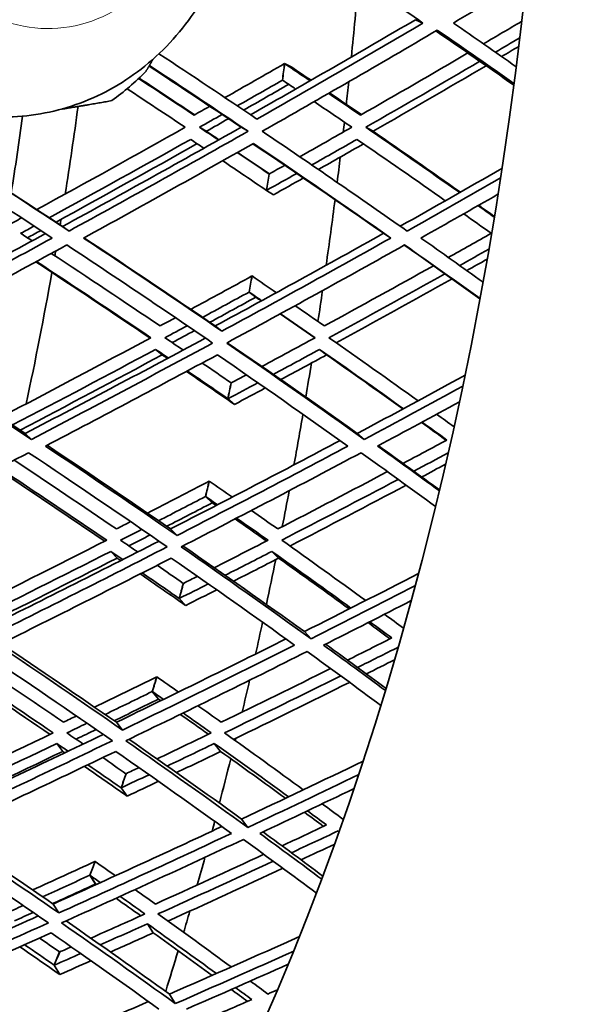
# Model space of a CAD drawing. Units: millimetres. Extents: x 623 to 1188, y -370 to 1701.
# Drawn here: x 1019 to 1046, y 521 to 568 of the extents above; entities that cross this region are included whole.
import ezdxf

# ---------------------------------------------------------------- set-up
doc = ezdxf.new("R2010")
doc.units = ezdxf.units.MM
doc.layers.add('Widoczne (ISO)', color=1, linetype='Continuous', lineweight=35)
doc.layers.add('Widoczne wąskie (ISO)', color=3, linetype='Continuous', lineweight=9)

msp = doc.modelspace()

# ---------------------------------------------------------------- linework, layer by layer
at = {"layer": 'Widoczne (ISO)'}
for p, q in [((1038.239, 567.942), (1038.596, 567.783)), ((1031.955, 565.832), (1031.951, 565.834)), ((1031.955, 565.834), (1032.294, 565.661)), ((1031.848, 565.037), (1031.865, 565.028)), ((1027.867, 562.777), (1028.194, 562.585)), ((1029.865, 562.777), (1030.197, 562.585)), ((1035.851, 562.777), (1036.199, 562.585)), ((1031.208, 560.529), (1031.205, 560.531)), ((1031.082, 559.745), (1031.416, 559.534)), ((1031.419, 559.534), (1031.086, 559.745)), ((1021.293, 558.014), (1021.6, 557.791)), ((1036.705, 557.683), (1037.052, 557.458)), ((1030.389, 555.632), (1030.386, 555.635)), ((1030.244, 554.861), (1030.573, 554.618)), ((1030.577, 554.618), (1030.248, 554.861)), ((1028.621, 553.236), (1028.944, 552.983)), ((1025.758, 552.11), (1026.073, 551.849)), ((1033.634, 552.11), (1033.969, 551.849)), ((1029.389, 550.499), (1029.386, 550.501)), ((1029.225, 549.743), (1029.547, 549.468)), ((1029.551, 549.468), (1029.229, 549.743)), ((1019.501, 548.075), (1019.796, 547.789)), ((1035.443, 548.075), (1035.779, 547.789)), ((1028.336, 545.784), (1028.333, 545.787)), ((1028.155, 545.045), (1028.47, 544.739)), ((1028.473, 544.739), (1028.158, 545.045)), ((1026.477, 543.487), (1026.786, 543.172)), ((1023.608, 542.409), (1023.909, 542.087)), ((1031.343, 542.409), (1031.664, 542.087)), ((1027.091, 540.869), (1027.088, 540.872)), ((1026.892, 540.148), (1027.199, 539.812)), ((1027.203, 539.812), (1026.896, 540.148)), ((1032.901, 538.559), (1033.222, 538.212)), ((1025.814, 536.381), (1025.812, 536.384)), ((1025.598, 535.68), (1025.897, 535.315)), ((1025.901, 535.315), (1025.602, 535.68)), ((1023.875, 534.204), (1024.168, 533.83)), ((1021.013, 533.185), (1021.297, 532.804)), ((1028.577, 533.185), (1028.88, 532.804)), ((1024.337, 531.731), (1024.335, 531.734)), ((1024.104, 531.052), (1024.393, 530.658)), ((1024.397, 530.658), (1024.108, 531.052)), ((1029.886, 529.556), (1030.187, 529.152)), ((1034.526, 528.987), (1034.566, 528.936)), ((1022.849, 527.512), (1022.846, 527.516)), ((1022.6, 526.856), (1022.879, 526.435)), ((1022.883, 526.435), (1022.603, 526.856)), ((1020.839, 525.476), (1021.113, 525.046)), ((1025.363, 524.525), (1025.646, 524.089)), ((1021.153, 523.171), (1021.151, 523.174)), ((1020.888, 522.54), (1021.157, 522.091)), ((1021.16, 522.091), (1020.892, 522.54)), ((1026.424, 521.152), (1026.703, 520.695))]:
    msp.add_line(p, q, dxfattribs=at)
for centre, major_axis, ratio, start_param, end_param in [((989.531, 592.95), (0, -135.5), 0.5, 0.125574, 1.565808), ((992.129, 592.95), (0, -135.5), 0.5, 0.125574, 1.565808), ((989.531, 592.95), (0, -110.5), 0.5, 0.198798, 1.532593), ((968.746, 592.95), (0, -135.5), 0.5, 1.371686, 1.399126), ((978.748, 592.915), (0, 109.8), 0.499992, 4.455678, 4.463177), ((978.75, 592.915), (0, -109.8), 0.500008, 1.314085, 1.321585), ((1017.345, 575.774), (0, 13.8), 0.866025, 3.697991, 3.87011), ((968.746, 592.95), (0, -135.5), 0.5, 1.354557, 1.362759), ((968.746, 592.95), (0, 110.5), 0.5, 4.405513, 4.445197), ((966.148, 592.95), (0, -110.5), 0.5, 1.264479, 1.299267), ((968.746, 592.95), (0, -135.5), 0.5, 1.344469, 1.348077), ((968.746, 592.95), (0, -135.5), 0.5, 1.326136, 1.335388), ((978.748, 592.915), (0, 109.8), 0.499992, 4.405499, 4.412998), ((978.75, 592.915), (0, -109.8), 0.500008, 1.263906, 1.271406), ((978.748, 592.915), (0, -110.5), 0.49999, 1.263907, 1.263928), ((968.746, 592.95), (0, -135.5), 0.5, 1.295758, 1.319831), ((968.746, 592.95), (0, 110.5), 0.5, 4.391448, 4.39397), ((968.746, 592.95), (0, 110.5), 0.5, 4.377233, 4.379431), ((968.746, 592.95), (0, 110.5), 0.5, 4.308229, 4.369539), ((978.748, 592.915), (0, 109.8), 0.499992, 4.358471, 4.36597), ((978.75, 592.915), (0, -109.8), 0.500008, 1.216878, 1.224377), ((968.746, 592.95), (0, -135.5), 0.5, 1.274997, 1.286402), ((978.747, 592.915), (0, -110.5), 0.499994, 1.216877, 1.216901), ((968.746, 592.95), (0, -135.5), 0.5, 1.246848, 1.259553), ((978.748, 592.915), (0, 109.8), 0.499992, 4.308292, 4.315791), ((978.75, 592.915), (0, -109.8), 0.500008, 1.166699, 1.174198), ((978.748, 592.915), (0, -110.5), 0.499994, 1.166699, 1.166725), ((968.746, 592.95), (0, -135.5), 0.5, 1.221407, 1.240434), ((968.746, 592.95), (0, 110.5), 0.5, 4.29572, 4.29584), ((978.748, 592.915), (0, 109.8), 0.499992, 4.261263, 4.268762), ((978.75, 592.915), (0, -109.8), 0.500008, 1.119671, 1.12717), ((968.746, 592.95), (0, -135.5), 0.5, 1.198002, 1.21163), ((978.748, 592.915), (0, -110.5), 0.499993, 1.11967, 1.1197), ((968.746, 592.95), (0, -135.5), 0.5, 1.168209, 1.185442), ((978.748, 592.915), (0, 109.8), 0.499992, 4.211084, 4.218583), ((978.75, 592.915), (0, -109.8), 0.500008, 1.069492, 1.076991), ((978.748, 592.915), (0, -110.5), 0.499992, 1.069492, 1.069524), ((968.746, 592.95), (0, -135.5), 0.5, 1.149033, 1.161349), ((978.748, 592.915), (0, 109.8), 0.499992, 4.164056, 4.171555), ((978.75, 592.915), (0, -109.8), 0.500008, 1.022463, 1.029962), ((968.746, 592.95), (0, -135.5), 0.5, 1.126356, 1.13885), ((978.748, 592.915), (0, -110.5), 0.499993, 1.022463, 1.022497), ((968.746, 592.95), (0, -135.5), 0.5, 1.115146, 1.116047), ((968.746, 592.95), (0, -135.5), 0.5, 1.090307, 1.107989), ((978.748, 592.915), (0, 109.8), 0.499992, 4.113877, 4.121376), ((978.75, 592.915), (0, -109.8), 0.500008, 0.972284, 0.979783), ((978.748, 592.915), (0, -110.5), 0.499993, 0.972284, 0.972321), ((968.746, 592.95), (0, -135.5), 0.5, 1.0791, 1.083011), ((968.746, 592.95), (0, -135.5), 0.5, 1.057315, 1.068531), ((978.748, 592.915), (0, 109.8), 0.499992, 4.066848, 4.074348), ((978.75, 592.915), (0, -109.8), 0.500008, 0.925256, 0.932755), ((978.748, 592.915), (0, -110.5), 0.499993, 0.925256, 0.925294), ((968.746, 592.95), (0, -135.5), 0.5, 1.037931, 1.046628), ((978.748, 592.915), (0, 109.8), 0.499992, 4.016669, 4.024169), ((978.75, 592.915), (0, -109.8), 0.500008, 0.875077, 0.882576), ((968.746, 592.95), (0, -135.5), 0.5, 1.013475, 1.030342), ((978.748, 592.915), (0, -110.5), 0.499993, 0.875076, 0.875117)]:
    msp.add_ellipse(centre, major_axis=major_axis, ratio=ratio, start_param=start_param, end_param=end_param, dxfattribs=at)
for points in [[(1031.692, 572.442), (1034.044, 570.882), (1036.346, 569.329), (1038.596, 567.783)], [(1040.059, 567.783), (1041.234, 568.476), (1042.401, 569.171), (1043.562, 569.867)], [(1030.317, 563.376), (1032.986, 564.89), (1035.629, 566.412), (1038.239, 567.942)], [(1043.339, 567.866), (1042.728, 567.505), (1042.116, 567.143), (1041.502, 566.782)], [(1038.596, 567.783), (1035.968, 566.237), (1033.308, 564.7), (1030.621, 563.171)], [(1030.881, 562.585), (1033.715, 564.194), (1036.519, 565.813), (1039.286, 567.441)], [(1042.958, 564.801), (1041.729, 565.665), (1040.483, 566.532), (1039.219, 567.402)], [(1039.286, 567.441), (1040.53, 566.583), (1041.758, 565.728), (1042.968, 564.875)], [(1043.072, 565.683), (1042.079, 566.381), (1041.075, 567.081), (1040.059, 567.783)], [(1042.075, 566.382), (1042.466, 566.612), (1042.855, 566.841), (1043.244, 567.071)], [(1043.194, 566.657), (1042.921, 566.496), (1042.648, 566.334), (1042.374, 566.173)], [(1030.621, 563.171), (1029.078, 564.212), (1027.511, 565.258), (1025.921, 566.307)], [(1040.752, 566.343), (1039.048, 565.345), (1037.33, 564.35), (1035.6, 563.359)], [(1029.865, 562.777), (1028.413, 563.753), (1026.939, 564.733), (1025.444, 565.716)], [(1025.461, 565.744), (1027.064, 564.687), (1028.643, 563.634), (1030.197, 562.585)], [(1031.951, 565.834), (1031.001, 565.288), (1030.047, 564.744), (1029.09, 564.201)], [(1033.179, 565.008), (1032.773, 565.283), (1032.365, 565.558), (1031.955, 565.834)], [(1032.294, 565.661), (1032.604, 565.452), (1032.914, 565.242), (1033.222, 565.033)], [(1035.851, 562.777), (1037.691, 563.828), (1039.516, 564.884), (1041.326, 565.943)], [(1041.627, 565.734), (1039.833, 564.68), (1038.023, 563.63), (1036.199, 562.585)], [(1027.603, 563.359), (1026.724, 563.945), (1025.837, 564.532), (1024.942, 565.121)], [(1024.963, 565.141), (1025.859, 564.55), (1026.747, 563.961), (1027.627, 563.373)], [(1029.683, 563.803), (1030.406, 564.214), (1031.128, 564.625), (1031.848, 565.037)], [(1031.852, 565.037), (1032.063, 564.895), (1032.274, 564.752), (1032.484, 564.61)], [(1024.387, 564.624), (1025.326, 564.007), (1026.257, 563.391), (1027.18, 562.777)], [(1032.148, 564.837), (1031.429, 564.424), (1030.708, 564.012), (1029.984, 563.6)], [(1035.6, 563.359), (1035.092, 563.708), (1034.581, 564.056), (1034.067, 564.406)], [(1034.11, 564.43), (1034.622, 564.08), (1035.133, 563.731), (1035.64, 563.382)], [(1028.358, 563.786), (1028.107, 563.644), (1027.855, 563.501), (1027.603, 563.359)], [(1033.374, 564.007), (1033.979, 563.597), (1034.581, 563.186), (1035.178, 562.777)], [(1027.867, 562.777), (1028.229, 562.981), (1028.591, 563.185), (1028.952, 563.389)], [(1029.255, 563.186), (1028.902, 562.985), (1028.548, 562.785), (1028.194, 562.585)], [(1027.18, 562.777), (1024.825, 561.452), (1022.45, 560.134), (1020.058, 558.825)], [(1021.293, 558.014), (1024.177, 559.59), (1027.036, 561.178), (1029.865, 562.777)], [(1028.781, 562.166), (1028.477, 562.369), (1028.173, 562.573), (1027.867, 562.777)], [(1035.178, 562.777), (1034.349, 562.304), (1033.517, 561.832), (1032.683, 561.361)], [(1040.36, 559.638), (1038.884, 560.679), (1037.381, 561.726), (1035.851, 562.777)], [(1021.6, 557.791), (1019.371, 559.264), (1017.092, 560.748), (1014.766, 562.241)], [(1014.772, 562.246), (1016.989, 560.826), (1019.164, 559.415), (1021.293, 558.014)], [(1020.655, 558.434), (1022.933, 559.68), (1025.197, 560.935), (1027.443, 562.195)], [(1030.197, 562.585), (1027.359, 560.976), (1024.492, 559.378), (1021.6, 557.791)], [(1027.443, 562.195), (1027.655, 562.054), (1027.867, 561.912), (1028.078, 561.771)], [(1028.194, 562.585), (1028.397, 562.449), (1028.599, 562.313), (1028.801, 562.177)], [(1037.835, 557.791), (1035.579, 559.378), (1033.26, 560.976), (1030.881, 562.585)], [(1033.259, 560.966), (1033.984, 561.375), (1034.707, 561.785), (1035.428, 562.195)], [(1035.428, 562.195), (1036.865, 561.208), (1038.279, 560.225), (1039.669, 559.246)], [(1036.199, 562.585), (1037.62, 561.605), (1039.018, 560.628), (1040.392, 559.656)], [(1014.153, 561.774), (1016.412, 560.326), (1018.626, 558.887), (1020.793, 557.458)], [(1027.751, 561.99), (1025.509, 560.727), (1023.25, 559.471), (1020.976, 558.223)], [(1022.302, 557.458), (1025.044, 558.962), (1027.763, 560.476), (1030.456, 562)], [(1036.705, 557.683), (1034.664, 559.108), (1032.573, 560.543), (1030.433, 561.987)], [(1030.456, 562), (1032.709, 560.476), (1034.909, 558.962), (1037.052, 557.458)], [(1035.741, 561.98), (1035.021, 561.569), (1034.3, 561.159), (1033.576, 560.749)], [(1031.205, 560.531), (1030.699, 560.874), (1030.191, 561.218), (1029.68, 561.562)], [(1029.7, 561.572), (1030.21, 561.228), (1030.718, 560.883), (1031.224, 560.539)], [(1028.979, 561.166), (1029.685, 560.692), (1030.386, 560.218), (1031.082, 559.745)], [(1031.959, 560.953), (1031.709, 560.812), (1031.459, 560.671), (1031.209, 560.531)], [(1037.504, 558.024), (1039.144, 558.945), (1040.773, 559.869), (1042.39, 560.798)], [(1031.086, 559.745), (1031.57, 560.016), (1032.054, 560.287), (1032.537, 560.559)], [(1032.856, 560.342), (1032.378, 560.072), (1031.899, 559.803), (1031.419, 559.534)], [(1042.321, 560.343), (1040.835, 559.489), (1039.339, 558.639), (1037.835, 557.791)], [(1038.499, 557.458), (1039.738, 558.156), (1040.971, 558.856), (1042.198, 559.559)], [(1042.021, 558.46), (1041.762, 558.644), (1041.503, 558.828), (1041.243, 559.013)], [(1041.274, 559.031), (1041.526, 558.852), (1041.776, 558.673), (1042.026, 558.495)], [(1019.324, 558.424), (1019.074, 558.287), (1018.824, 558.15), (1018.573, 558.014)], [(1040.554, 558.621), (1040.996, 558.308), (1041.435, 557.995), (1041.873, 557.683)], [(1019.279, 557.683), (1019.493, 557.799), (1019.707, 557.916), (1019.921, 558.032)], [(1012.212, 553.236), (1014.982, 554.703), (1017.736, 556.182), (1020.469, 557.672)], [(1019.829, 557.323), (1019.646, 557.443), (1019.463, 557.563), (1019.279, 557.683)], [(1020.243, 557.821), (1020.03, 557.704), (1019.817, 557.587), (1019.603, 557.471)], [(1022.319, 557.468), (1024.469, 556.047), (1026.57, 554.636), (1028.621, 553.236)], [(1028.621, 553.236), (1031.34, 554.706), (1034.036, 556.189), (1036.705, 557.683)], [(1041.873, 557.683), (1041.189, 557.296), (1040.503, 556.91), (1039.815, 556.525)], [(1020.793, 557.458), (1018.046, 555.955), (1015.277, 554.463), (1012.492, 552.983)], [(1012.747, 552.415), (1015.684, 553.972), (1018.602, 555.543), (1021.496, 557.126)], [(1021.496, 557.126), (1023.889, 555.543), (1026.224, 553.972), (1028.497, 552.415)], [(1028.944, 552.983), (1026.785, 554.463), (1024.57, 555.955), (1022.302, 557.458)], [(1037.052, 557.458), (1034.375, 555.955), (1031.671, 554.463), (1028.944, 552.983)], [(1029.172, 552.415), (1032.047, 553.972), (1034.897, 555.543), (1037.716, 557.126)], [(1041.335, 554.536), (1040.144, 555.393), (1038.932, 556.253), (1037.702, 557.118)], [(1037.716, 557.126), (1038.942, 556.263), (1040.149, 555.403), (1041.337, 554.548)], [(1041.481, 555.334), (1040.5, 556.039), (1039.506, 556.748), (1038.499, 557.458)], [(1025.973, 553.236), (1024.265, 554.389), (1022.524, 555.55), (1020.75, 556.718)], [(1040.36, 556.137), (1040.828, 556.399), (1041.296, 556.661), (1041.762, 556.924)], [(1025.491, 552.653), (1023.7, 553.865), (1021.871, 555.085), (1020.007, 556.313)], [(1020.035, 556.329), (1021.902, 555.102), (1023.733, 553.883), (1025.527, 552.672)], [(1039.105, 556.128), (1037.369, 555.159), (1035.621, 554.195), (1033.863, 553.236)], [(1041.679, 556.444), (1041.353, 556.26), (1041.027, 556.077), (1040.701, 555.894)], [(1030.386, 555.635), (1029.41, 555.099), (1028.431, 554.566), (1027.449, 554.033)], [(1031.557, 554.833), (1031.17, 555.1), (1030.78, 555.367), (1030.389, 555.635)], [(1034.081, 552.672), (1035.95, 553.689), (1037.807, 554.712), (1039.651, 555.74)], [(1039.993, 555.497), (1038.153, 554.467), (1036.299, 553.443), (1034.434, 552.425)], [(1028.016, 553.649), (1028.76, 554.052), (1029.503, 554.456), (1030.244, 554.861)], [(1030.248, 554.861), (1030.45, 554.723), (1030.651, 554.585), (1030.851, 554.447)], [(1030.573, 554.618), (1029.838, 554.215), (1029.101, 553.813), (1028.363, 553.412)], [(1030.837, 554.439), (1030.75, 554.499), (1030.663, 554.559), (1030.577, 554.618)], [(1033.863, 553.236), (1033.398, 553.56), (1032.932, 553.884), (1032.462, 554.209)], [(1033.399, 552.662), (1032.851, 553.046), (1032.298, 553.43), (1031.742, 553.814)], [(1031.758, 553.823), (1032.315, 553.439), (1032.868, 553.055), (1033.417, 552.672)], [(1026.71, 553.633), (1026.465, 553.501), (1026.219, 553.368), (1025.973, 553.236)], [(1026.206, 552.672), (1026.563, 552.864), (1026.92, 553.056), (1027.276, 553.249)], [(1027.624, 553.012), (1027.269, 552.819), (1026.913, 552.626), (1026.557, 552.434)], [(1019.796, 547.789), (1017.507, 549.316), (1015.156, 550.859), (1012.747, 552.415)], [(1012.812, 552.45), (1015.095, 550.978), (1017.326, 549.519), (1019.501, 548.075)], [(1025.527, 552.672), (1023.14, 551.39), (1020.738, 550.118), (1018.322, 548.856)], [(1019.501, 548.075), (1022.403, 549.587), (1025.286, 551.114), (1028.146, 552.656)], [(1028.497, 552.415), (1025.619, 550.859), (1022.717, 549.316), (1019.796, 547.789)], [(1027.077, 552.081), (1026.787, 552.278), (1026.497, 552.475), (1026.206, 552.672)], [(1035.779, 547.789), (1033.642, 549.316), (1031.439, 550.859), (1029.172, 552.415)], [(1029.201, 552.431), (1031.339, 550.966), (1033.421, 549.513), (1035.443, 548.075)], [(1033.417, 552.672), (1032.567, 552.21), (1031.714, 551.749), (1030.859, 551.289)], [(1038.36, 549.639), (1036.962, 550.644), (1035.535, 551.655), (1034.081, 552.672)], [(1018.892, 548.479), (1021.193, 549.68), (1023.483, 550.89), (1025.758, 552.11)], [(1026.073, 551.849), (1023.815, 550.636), (1021.543, 549.43), (1019.26, 548.235)], [(1020.472, 547.468), (1023.241, 548.915), (1025.993, 550.376), (1028.723, 551.849)], [(1025.758, 552.11), (1025.961, 551.973), (1026.163, 551.836), (1026.364, 551.699)], [(1026.325, 551.678), (1026.241, 551.735), (1026.157, 551.792), (1026.073, 551.849)], [(1028.723, 551.849), (1030.87, 550.376), (1032.96, 548.915), (1034.991, 547.468)], [(1031.409, 550.909), (1032.152, 551.308), (1032.894, 551.708), (1033.634, 552.11)], [(1033.969, 551.849), (1033.237, 551.451), (1032.504, 551.054), (1031.769, 550.658)], [(1033.634, 552.11), (1035, 551.155), (1036.342, 550.205), (1037.659, 549.261)], [(1037.634, 549.248), (1036.433, 550.11), (1035.211, 550.978), (1033.969, 551.849)], [(1029.386, 550.501), (1028.924, 550.819), (1028.46, 551.137), (1027.994, 551.456)], [(1029.547, 549.468), (1028.786, 549.994), (1028.018, 550.523), (1027.243, 551.053)], [(1027.283, 551.074), (1027.936, 550.629), (1028.583, 550.185), (1029.225, 549.743)], [(1030.116, 550.89), (1029.874, 550.76), (1029.632, 550.631), (1029.389, 550.501)], [(1035.443, 548.075), (1037.177, 548.999), (1038.902, 549.929), (1040.617, 550.864)], [(1029.229, 549.743), (1029.708, 549.998), (1030.187, 550.254), (1030.665, 550.51)], [(1031.027, 550.258), (1030.535, 549.994), (1030.043, 549.731), (1029.551, 549.468)], [(1040.509, 550.344), (1038.941, 549.488), (1037.364, 548.636), (1035.779, 547.789)], [(1036.415, 547.468), (1037.732, 548.172), (1039.044, 548.879), (1040.35, 549.589)], [(1040.089, 548.39), (1039.812, 548.591), (1039.534, 548.793), (1039.254, 548.995)], [(1039.716, 547.742), (1039.323, 548.028), (1038.927, 548.315), (1038.529, 548.603)], [(1038.555, 548.617), (1038.953, 548.33), (1039.35, 548.043), (1039.744, 547.756)], [(1026.477, 543.487), (1029.209, 544.888), (1031.924, 546.304), (1034.616, 547.735)], [(1039.744, 547.756), (1039.044, 547.381), (1038.342, 547.007), (1037.639, 546.634)], [(1010.848, 542.628), (1013.8, 544.118), (1016.741, 545.625), (1019.663, 547.148)], [(1019.663, 547.148), (1021.945, 545.625), (1024.164, 544.118), (1026.318, 542.628)], [(1026.786, 543.172), (1024.74, 544.589), (1022.634, 546.021), (1020.472, 547.468)], [(1020.548, 547.508), (1022.575, 546.155), (1024.552, 544.814), (1026.477, 543.487)], [(1034.991, 547.468), (1032.276, 546.021), (1029.54, 544.589), (1026.786, 543.172)], [(1026.982, 542.628), (1029.884, 544.118), (1032.768, 545.625), (1035.627, 547.148)], [(1035.627, 547.148), (1036.84, 546.28), (1038.032, 545.417), (1039.202, 544.56)], [(1039.384, 545.316), (1038.409, 546.03), (1037.419, 546.747), (1036.415, 547.468)], [(1036.452, 547.488), (1037.447, 546.775), (1038.428, 546.065), (1039.394, 545.36)], [(1038.155, 546.261), (1038.708, 546.554), (1039.259, 546.847), (1039.81, 547.141)], [(1023.875, 543.487), (1022.274, 544.578), (1020.638, 545.678), (1018.968, 546.787)], [(1039.685, 546.597), (1039.303, 546.393), (1038.92, 546.188), (1038.536, 545.985)], [(1023.314, 542.899), (1021.634, 544.045), (1019.915, 545.201), (1018.16, 546.367)], [(1018.247, 546.412), (1020.005, 545.247), (1021.727, 544.092), (1023.409, 542.947)], [(1036.893, 546.239), (1035.147, 545.315), (1033.391, 544.398), (1031.627, 543.487)], [(1028.333, 545.787), (1027.346, 545.273), (1026.357, 544.761), (1025.365, 544.251)], [(1029.444, 545.018), (1029.077, 545.274), (1028.708, 545.53), (1028.337, 545.787)], [(1031.812, 542.947), (1033.687, 543.913), (1035.553, 544.886), (1037.409, 545.866)], [(1037.791, 545.589), (1035.94, 544.608), (1034.078, 543.633), (1032.208, 542.666)], [(1025.903, 543.882), (1026.655, 544.269), (1027.405, 544.656), (1028.155, 545.045)], [(1028.47, 544.739), (1027.746, 544.363), (1027.021, 543.987), (1026.294, 543.613)], [(1028.158, 545.045), (1028.35, 544.912), (1028.54, 544.78), (1028.73, 544.648)], [(1028.658, 544.611), (1028.597, 544.654), (1028.535, 544.696), (1028.473, 544.739)], [(1031.627, 543.487), (1031.208, 543.782), (1030.787, 544.079), (1030.363, 544.376)], [(1024.561, 543.838), (1024.332, 543.721), (1024.104, 543.604), (1023.875, 543.487)], [(1031.085, 542.908), (1030.586, 543.261), (1030.084, 543.614), (1029.578, 543.968)], [(1029.651, 544.006), (1030.158, 543.652), (1030.66, 543.299), (1031.159, 542.947)], [(1024.075, 542.947), (1024.417, 543.121), (1024.757, 543.295), (1025.098, 543.469)], [(1023.409, 542.947), (1021.001, 541.72), (1018.581, 540.505), (1016.153, 539.303)], [(1017.272, 538.559), (1020.17, 539.989), (1023.055, 541.437), (1025.922, 542.902)], [(1024.902, 542.382), (1024.627, 542.57), (1024.352, 542.758), (1024.075, 542.947)], [(1025.491, 543.199), (1025.151, 543.025), (1024.812, 542.85), (1024.472, 542.676)], [(1031.159, 542.947), (1030.3, 542.505), (1029.439, 542.064), (1028.576, 541.625)], [(1035.849, 540.05), (1034.533, 541.008), (1033.187, 541.974), (1031.812, 542.947)], [(1016.693, 538.944), (1019.007, 540.087), (1021.313, 541.243), (1023.608, 542.409)], [(1026.318, 542.628), (1023.413, 541.139), (1020.489, 539.666), (1017.553, 538.212)], [(1023.608, 542.409), (1023.8, 542.278), (1023.992, 542.147), (1024.183, 542.016)], [(1033.222, 538.212), (1031.21, 539.666), (1029.129, 541.139), (1026.982, 542.628)], [(1027.069, 542.673), (1029.072, 541.286), (1031.017, 539.914), (1032.901, 538.559)], [(1029.095, 541.261), (1029.846, 541.642), (1030.595, 542.025), (1031.343, 542.409)], [(1031.343, 542.409), (1032.635, 541.496), (1033.901, 540.589), (1035.14, 539.689)], [(1023.909, 542.087), (1021.652, 540.936), (1019.385, 539.796), (1017.109, 538.667)], [(1018.2, 537.907), (1020.984, 539.284), (1023.756, 540.677), (1026.512, 542.087)], [(1024.085, 541.967), (1024.026, 542.007), (1023.968, 542.047), (1023.909, 542.087)], [(1026.512, 542.087), (1028.546, 540.677), (1030.52, 539.284), (1032.431, 537.907)], [(1031.664, 542.087), (1030.943, 541.716), (1030.222, 541.346), (1029.499, 540.978)], [(1035.058, 539.648), (1033.948, 540.455), (1032.816, 541.268), (1031.664, 542.087)], [(1027.088, 540.872), (1026.673, 541.161), (1026.255, 541.45), (1025.834, 541.74)], [(1027.199, 539.812), (1026.48, 540.314), (1025.753, 540.819), (1025.018, 541.325)], [(1025.117, 541.376), (1025.714, 540.965), (1026.306, 540.556), (1026.892, 540.148)], [(1027.767, 541.214), (1027.542, 541.1), (1027.317, 540.986), (1027.092, 540.872)], [(1032.901, 538.559), (1034.738, 539.482), (1036.567, 540.412), (1038.387, 541.35)], [(1026.896, 540.148), (1027.36, 540.382), (1027.823, 540.616), (1028.286, 540.851)], [(1028.692, 540.566), (1028.196, 540.314), (1027.699, 540.063), (1027.203, 539.812)], [(1038.232, 540.767), (1036.569, 539.909), (1034.899, 539.058), (1033.222, 538.212)], [(1033.827, 537.907), (1035.236, 538.616), (1036.639, 539.33), (1038.038, 540.048)], [(1036.045, 539.03), (1036.399, 538.771), (1036.751, 538.513), (1037.1, 538.256)], [(1037.669, 538.716), (1037.365, 538.94), (1037.059, 539.165), (1036.752, 539.39)], [(1037.016, 538.214), (1036.667, 538.471), (1036.316, 538.729), (1035.963, 538.988)], [(1023.875, 534.204), (1026.602, 535.521), (1029.317, 536.856), (1032.015, 538.207)], [(1037.1, 538.256), (1036.393, 537.899), (1035.685, 537.543), (1034.975, 537.189)], [(1017.391, 537.603), (1019.554, 536.154), (1021.652, 534.725), (1023.681, 533.316)], [(1024.168, 533.83), (1022.239, 535.171), (1020.249, 536.531), (1018.2, 537.907)], [(1018.337, 537.975), (1020.235, 536.703), (1022.081, 535.446), (1023.875, 534.204)], [(1032.431, 537.907), (1029.692, 536.531), (1026.936, 535.171), (1024.168, 533.83)], [(1024.33, 533.316), (1027.248, 534.725), (1030.152, 536.154), (1033.038, 537.603)], [(1033.038, 537.603), (1034.243, 536.732), (1035.423, 535.867), (1036.577, 535.01)], [(1036.796, 535.729), (1035.824, 536.45), (1034.835, 537.176), (1033.827, 537.907)], [(1033.922, 537.955), (1034.907, 537.241), (1035.875, 536.532), (1036.826, 535.828)], [(1035.459, 536.835), (1036.111, 537.16), (1036.762, 537.486), (1037.411, 537.812)], [(1021.329, 534.204), (1019.839, 535.222), (1018.314, 536.251), (1016.754, 537.289)], [(1037.235, 537.206), (1036.784, 536.978), (1036.333, 536.752), (1035.881, 536.525)], [(1020.688, 533.618), (1019.124, 534.688), (1017.521, 535.768), (1015.881, 536.86)], [(1016.03, 536.934), (1017.674, 535.842), (1019.279, 534.762), (1020.845, 533.694)], [(1034.164, 536.785), (1032.421, 535.917), (1030.67, 535.057), (1028.914, 534.204)], [(1025.812, 536.384), (1024.818, 535.897), (1023.823, 535.411), (1022.826, 534.928)], [(1026.859, 535.655), (1026.513, 535.898), (1026.165, 536.141), (1025.815, 536.384)], [(1029.065, 533.694), (1030.933, 534.598), (1032.795, 535.51), (1034.649, 536.431)], [(1035.071, 536.121), (1033.223, 535.2), (1031.366, 534.286), (1029.504, 533.381)], [(1023.333, 534.579), (1024.089, 534.944), (1024.844, 535.312), (1025.598, 535.68)], [(1025.897, 535.315), (1025.189, 534.968), (1024.48, 534.622), (1023.77, 534.277)], [(1025.602, 535.68), (1025.782, 535.555), (1025.962, 535.429), (1026.141, 535.304)], [(1026.009, 535.24), (1025.973, 535.265), (1025.937, 535.29), (1025.901, 535.315)], [(1028.914, 534.204), (1028.542, 534.469), (1028.168, 534.734), (1027.791, 535)], [(1021.957, 534.507), (1021.748, 534.406), (1021.538, 534.305), (1021.329, 534.204)], [(1028.292, 533.628), (1027.845, 533.946), (1027.395, 534.265), (1026.942, 534.584)], [(1027.075, 534.649), (1027.529, 534.33), (1027.98, 534.011), (1028.427, 533.694)], [(1021.497, 533.694), (1021.819, 533.848), (1022.141, 534.003), (1022.463, 534.159)], [(1022.902, 533.856), (1022.581, 533.701), (1022.26, 533.546), (1021.939, 533.391)], [(1020.845, 533.694), (1018.427, 532.534), (1016.001, 531.387), (1013.57, 530.256)], [(1014.626, 529.556), (1017.506, 530.891), (1020.38, 532.246), (1023.241, 533.622)], [(1022.276, 533.159), (1022.018, 533.337), (1021.758, 533.515), (1021.497, 533.694)], [(1024.478, 533.388), (1026.341, 532.093), (1028.144, 530.815), (1029.886, 529.556)], [(1028.427, 533.694), (1027.562, 533.275), (1026.696, 532.859), (1025.829, 532.444)], [(1032.85, 530.959), (1031.619, 531.862), (1030.357, 532.773), (1029.065, 533.694)], [(1014.08, 529.918), (1016.397, 530.994), (1018.708, 532.083), (1021.013, 533.185)], [(1023.681, 533.316), (1020.762, 531.907), (1017.829, 530.519), (1014.89, 529.152)], [(1021.013, 533.185), (1021.194, 533.061), (1021.375, 532.938), (1021.555, 532.814)], [(1030.187, 529.152), (1028.306, 530.519), (1026.352, 531.907), (1024.33, 533.316)], [(1026.317, 532.101), (1027.072, 532.461), (1027.825, 532.822), (1028.577, 533.185)], [(1028.577, 533.185), (1029.791, 532.322), (1030.977, 531.467), (1032.136, 530.62)], [(1021.297, 532.804), (1019.052, 531.727), (1016.801, 530.662), (1014.545, 529.61)], [(1015.506, 528.866), (1018.293, 530.159), (1021.074, 531.472), (1023.843, 532.804)], [(1021.394, 532.738), (1021.362, 532.76), (1021.329, 532.782), (1021.297, 532.804)], [(1024.335, 531.734), (1023.967, 531.991), (1023.596, 532.248), (1023.223, 532.506)], [(1023.843, 532.804), (1025.757, 531.472), (1027.61, 530.159), (1029.398, 528.866)], [(1028.88, 532.804), (1028.176, 532.464), (1027.471, 532.124), (1026.764, 531.786)], [(1031.995, 530.552), (1030.977, 531.297), (1029.939, 532.048), (1028.88, 532.804)], [(1024.393, 530.658), (1023.718, 531.131), (1023.034, 531.607), (1022.342, 532.085)], [(1022.503, 532.162), (1023.042, 531.791), (1023.576, 531.421), (1024.104, 531.052)], [(1024.955, 532.028), (1024.75, 531.93), (1024.544, 531.832), (1024.338, 531.734)], [(1029.886, 529.556), (1031.84, 530.475), (1033.788, 531.403), (1035.728, 532.341)], [(1024.108, 531.052), (1024.553, 531.263), (1024.998, 531.474), (1025.443, 531.685)], [(1035.516, 531.697), (1033.745, 530.841), (1031.969, 529.993), (1030.187, 529.152)], [(1025.892, 531.369), (1025.394, 531.131), (1024.896, 530.894), (1024.397, 530.658)], [(1030.76, 528.866), (1032.274, 529.578), (1033.783, 530.297), (1035.289, 531.021)], [(1034.748, 529.556), (1034.421, 529.8), (1034.092, 530.044), (1033.761, 530.289)], [(1033.824, 529.204), (1033.52, 529.429), (1033.215, 529.655), (1032.908, 529.882)], [(1033.05, 529.95), (1033.358, 529.723), (1033.664, 529.497), (1033.967, 529.272)], [(1034.792, 529.577), (1034.777, 529.57), (1034.762, 529.563), (1034.748, 529.556)], [(1020.839, 525.476), (1023.548, 526.697), (1026.249, 527.937), (1028.94, 529.197)], [(1033.967, 529.272), (1033.256, 528.936), (1032.544, 528.602), (1031.831, 528.27)], [(1021.113, 525.046), (1019.307, 526.299), (1017.437, 527.572), (1015.506, 528.866)], [(1015.708, 528.96), (1017.471, 527.781), (1019.182, 526.62), (1020.839, 525.476)], [(1029.398, 528.866), (1026.646, 527.572), (1023.883, 526.299), (1021.113, 525.046)], [(1033.737, 526.667), (1032.767, 527.393), (1031.774, 528.126), (1030.76, 528.866)], [(1030.916, 528.939), (1031.895, 528.225), (1032.855, 527.518), (1033.794, 526.817)], [(1032.283, 527.938), (1033.031, 528.286), (1033.779, 528.636), (1034.526, 528.987)], [(1034.526, 528.987), (1034.541, 528.976), (1034.557, 528.965), (1034.572, 528.953)], [(1014.702, 528.58), (1016.741, 527.22), (1018.711, 525.881), (1020.611, 524.567)], [(1021.243, 524.567), (1024.162, 525.881), (1027.074, 527.22), (1029.972, 528.58)], [(1029.972, 528.58), (1031.172, 527.708), (1032.343, 526.846), (1033.483, 525.993)], [(1034.357, 528.353), (1033.82, 528.1), (1033.282, 527.848), (1032.744, 527.597)], [(1030.956, 527.863), (1029.224, 527.059), (1027.489, 526.263), (1025.749, 525.476)], [(1022.846, 527.516), (1021.851, 527.059), (1020.854, 526.604), (1019.857, 526.152)], [(1023.828, 526.832), (1023.504, 527.06), (1023.178, 527.287), (1022.85, 527.516)], [(1025.868, 525), (1027.719, 525.834), (1029.566, 526.678), (1031.407, 527.531)], [(1020.332, 525.826), (1021.088, 526.168), (1021.844, 526.511), (1022.6, 526.856)], [(1022.603, 526.856), (1022.772, 526.739), (1022.941, 526.621), (1023.108, 526.504)], [(1031.871, 527.19), (1030.035, 526.336), (1028.194, 525.491), (1026.349, 524.656)], [(1022.879, 526.435), (1022.192, 526.12), (1021.503, 525.806), (1020.814, 525.493)], [(1022.912, 526.415), (1022.902, 526.421), (1022.893, 526.428), (1022.883, 526.435)], [(1024.054, 525.841), (1024.455, 525.56), (1024.852, 525.279), (1025.246, 525)], [(1025.749, 525.476), (1025.426, 525.706), (1025.1, 525.937), (1024.771, 526.169)], [(1018.495, 525), (1018.796, 525.134), (1019.096, 525.269), (1019.396, 525.404)], [(1025.047, 524.91), (1024.653, 525.189), (1024.257, 525.47), (1023.857, 525.751)], [(1011.589, 521.152), (1014.437, 522.379), (1017.284, 523.63), (1020.124, 524.903)], [(1019.881, 525.071), (1019.582, 524.936), (1019.283, 524.801), (1018.984, 524.666)], [(1025.246, 525), (1024.38, 524.609), (1023.513, 524.221), (1022.645, 523.835)], [(1029.391, 522.454), (1028.248, 523.292), (1027.073, 524.141), (1025.868, 525)], [(1020.611, 524.567), (1017.69, 523.252), (1014.763, 521.961), (1011.834, 520.695)], [(1026.703, 520.695), (1024.956, 521.961), (1023.135, 523.252), (1021.243, 524.567)], [(1021.456, 524.663), (1023.172, 523.473), (1024.829, 522.302), (1026.424, 521.152)], [(1023.101, 523.516), (1023.855, 523.85), (1024.61, 524.187), (1025.363, 524.525)], [(1025.363, 524.525), (1026.495, 523.72), (1027.6, 522.925), (1028.676, 522.138)], [(1012.418, 520.429), (1015.195, 521.627), (1017.97, 522.847), (1020.74, 524.089)], [(1020.74, 524.089), (1022.531, 522.847), (1024.259, 521.627), (1025.919, 520.429)], [(1025.646, 524.089), (1024.962, 523.781), (1024.278, 523.475), (1023.593, 523.17)], [(1028.471, 522.048), (1027.549, 522.722), (1026.607, 523.402), (1025.646, 524.089)], [(1026.424, 521.152), (1028.512, 522.061), (1030.595, 522.983), (1032.672, 523.917)], [(1021.157, 522.091), (1020.526, 522.531), (1019.887, 522.973), (1019.239, 523.419)], [(1019.467, 523.52), (1019.945, 523.192), (1020.419, 522.865), (1020.888, 522.54)], [(1021.151, 523.174), (1020.831, 523.396), (1020.51, 523.618), (1020.186, 523.841)], [(1021.705, 523.418), (1021.522, 523.337), (1021.338, 523.255), (1021.154, 523.174)], [(1020.892, 522.54), (1021.315, 522.726), (1021.738, 522.912), (1022.161, 523.099)], [(1032.389, 523.215), (1030.498, 522.364), (1028.602, 521.524), (1026.703, 520.695)], [(1022.655, 522.752), (1022.157, 522.531), (1021.659, 522.311), (1021.16, 522.091)], [(1027.243, 520.429), (1028.876, 521.141), (1030.506, 521.86), (1032.132, 522.587)], [(1031.151, 521.152), (1030.873, 521.36), (1030.592, 521.568), (1030.31, 521.776)], [(1030.167, 520.798), (1029.91, 520.988), (1029.652, 521.179), (1029.392, 521.371)], [(1029.599, 521.462), (1029.859, 521.27), (1030.118, 521.079), (1030.375, 520.888)], [(1031.616, 521.356), (1031.461, 521.288), (1031.306, 521.22), (1031.151, 521.152)], [(1017.399, 517.385), (1020.075, 518.498), (1022.749, 519.634), (1025.417, 520.79)], [(1030.375, 520.888), (1029.662, 520.578), (1028.95, 520.269), (1028.236, 519.961)]]:
    msp.add_open_spline(points, degree=3, dxfattribs=at)
msp.add_open_spline([(1018.471, 563.274), (1019.647, 563.274), (1020.823, 563.476), (1023.062, 564.256), (1024.121, 564.84), (1026.048, 566.336), (1026.905, 567.261), (1028.161, 569.11), (1028.619, 569.994), (1028.973, 570.919)], degree=3, knots=[3.141593, 3.141593, 3.141593, 3.141593, 3.434548, 3.434548, 3.73347, 3.73347, 4.047027, 4.047027, 4.296176, 4.296176, 4.296176, 4.296176], dxfattribs=at)
for points, weights in [([(1025.302, 565.477), (1025.476, 565.766), (1025.641, 566.05)], [1.05970051748, 1.05930346068, 1.05835555909]), ([(1021.252, 563.65), (1022.506, 563.845), (1023.657, 564.055)], [1.03774338987, 1.05746360154, 1.05970051748])]:
    msp.add_rational_spline(points, weights, degree=2, dxfattribs=at)
at = {"layer": 'Widoczne wąskie (ISO)'}
msp.add_ellipse((1020.591, 575.774), major_axis=(0, 8.26), ratio=0.866025, start_param=5.362565, end_param=10.345398, dxfattribs=at)

doc.saveas('drawing.dxf')
